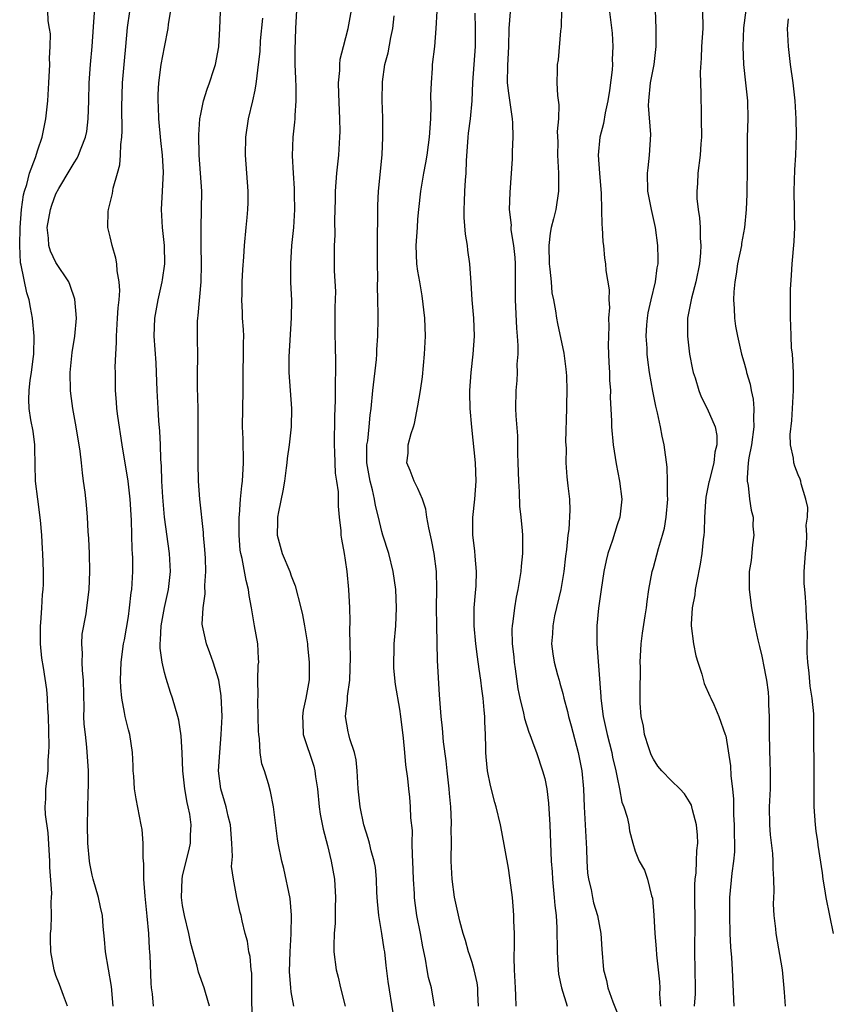
# Model space of a CAD drawing. Units: inches. Extents: x 2613000 to 2616000, y 1521000 to 1524000.
# Drawn here: x 2614109 to 2614199, y 1521857 to 1521966 of the extents above; entities that cross this region are included whole.
import ezdxf

# ---------------------------------------------------------------- set-up
doc = ezdxf.new("R2010")
doc.units = ezdxf.units.IN
doc.header["$MEASUREMENT"] = 0
doc.layers.add('LD26131521_2ft', color=102, linetype='Continuous')

msp = doc.modelspace()

# ---------------------------------------------------------------- linework, layer by layer
at = {"layer": 'LD26131521_2ft'}
for points, elevation in [([(2614114.27, 1521857), (2614113.83, 1521858.17), (2614113.39, 1521859.39), (2614113, 1521860.38), (2614112.79, 1521861), (2614112.43, 1521863), (2614112.39, 1521864.39), (2614112.4, 1521865), (2614112.47, 1521865.53), (2614112.5, 1521867), (2614112.46, 1521868.46), (2614112.52, 1521869), (2614112.53, 1521869.47), (2614112.33, 1521872.33), (2614112.32, 1521873), (2614112.13, 1521876.13), (2614111.83, 1521878.17), (2614111.81, 1521879), (2614111.88, 1521879.88), (2614111.9, 1521881), (2614112.13, 1521883), (2614112.16, 1521884.16), (2614112.22, 1521885), (2614112.24, 1521885.76), (2614112.19, 1521889), (2614112.11, 1521889.89), (2614112.08, 1521891), (2614111.98, 1521891.98), (2614111.62, 1521894.38), (2614111.44, 1521895.44), (2614111.3, 1521897), (2614111.3, 1521899), (2614111.34, 1521899.34), (2614111.45, 1521901), (2614111.52, 1521902.48), (2614111.59, 1521903), (2614111.62, 1521903.62), (2614111.61, 1521905), (2614111.54, 1521907), (2614111.5, 1521907.5), (2614111.44, 1521909), (2614111.31, 1521910.69), (2614111, 1521913), (2614110.76, 1521915), (2614110.68, 1521918.68), (2614110.66, 1521919), (2614110.5, 1521920.5), (2614110.24, 1521921.76), (2614110.04, 1521923), (2614110, 1521924), (2614110.03, 1521925), (2614110.14, 1521926.14), (2614110.31, 1521927), (2614110.48, 1521928.48), (2614110.56, 1521929), (2614110.6, 1521931), (2614110.41, 1521933), (2614110.18, 1521934.18), (2614110.06, 1521935), (2614109.79, 1521935.79), (2614109.17, 1521938.83), (2614109.09, 1521939.09), (2614109, 1521941), (2614109.05, 1521943), (2614109.19, 1521945), (2614109.4, 1521946.6), (2614109.51, 1521947), (2614109.77, 1521947.77), (2614110.08, 1521949), (2614110.74, 1521950.74), (2614111, 1521951.6), (2614111.49, 1521953), (2614111.73, 1521954.27), (2614111.9, 1521955), (2614112.11, 1521957), (2614112.23, 1521959), (2614112.31, 1521961), (2614112.29, 1521961.71), (2614112.36, 1521963), (2614112.39, 1521964.39), (2614112.3, 1521965), (2614112.15, 1521965.85), (2614112.08, 1521968.08)], 7952), ([(2614174, 1521968), (2614174.46, 1521964.46), (2614174.54, 1521963), (2614174.45, 1521961.55), (2614174.47, 1521961), (2614174.44, 1521960.44), (2614174.14, 1521958.14), (2614173.98, 1521957), (2614173.69, 1521955.69), (2614173.49, 1521954.51), (2614173.1, 1521953), (2614172.9, 1521951), (2614173.04, 1521949), (2614173.23, 1521946.77), (2614173.28, 1521945), (2614173.3, 1521943.3), (2614173.36, 1521943), (2614173.41, 1521941.41), (2614173.49, 1521941), (2614173.62, 1521939.62), (2614173.71, 1521939), (2614173.76, 1521938.24), (2614174.12, 1521936.12), (2614174.08, 1521935), (2614174.16, 1521934.16), (2614174.06, 1521933), (2614174.1, 1521932.1), (2614174.03, 1521931), (2614174.02, 1521929.98), (2614174.09, 1521928.09), (2614174.14, 1521927), (2614174.15, 1521926.15), (2614174.25, 1521925), (2614174.22, 1521924.22), (2614174.37, 1521921.63), (2614174.36, 1521921), (2614174.57, 1521919), (2614174.9, 1521916.9), (2614175.28, 1521915), (2614175.51, 1521913), (2614175.29, 1521911), (2614175, 1521910.16), (2614174.48, 1521908.48), (2614173.98, 1521907), (2614173.78, 1521906.22), (2614173.53, 1521905), (2614173.22, 1521903), (2614172.94, 1521900.94), (2614172.76, 1521899), (2614172.74, 1521897.26), (2614172.75, 1521897), (2614173.19, 1521891.19), (2614173.19, 1521891), (2614173.45, 1521889), (2614173.89, 1521887), (2614174.4, 1521885), (2614174.5, 1521884.5), (2614174.86, 1521883), (2614175, 1521882.23), (2614175.27, 1521881), (2614175.52, 1521879.52), (2614175.75, 1521879), (2614176.12, 1521877.88), (2614176.28, 1521877), (2614176.36, 1521876.36), (2614176.73, 1521875), (2614177, 1521874.1), (2614177.45, 1521873), (2614178.01, 1521872.01), (2614178.37, 1521871), (2614178.81, 1521869.19), (2614178.91, 1521868.91), (2614179.04, 1521867.04), (2614179.15, 1521865), (2614179.31, 1521863.31), (2614179.35, 1521862.65), (2614179.67, 1521859.67), (2614179.7, 1521859), (2614179.68, 1521858.32), (2614179.8, 1521857)], 7978), ([(2614119.33, 1521857), (2614119.15, 1521859.15), (2614118.47, 1521863), (2614118.38, 1521864.38), (2614118.22, 1521865.78), (2614118.13, 1521867), (2614117.94, 1521867.94), (2614117.69, 1521869), (2614117.1, 1521871), (2614117, 1521871.46), (2614116.75, 1521872.75), (2614116.72, 1521873), (2614116.54, 1521875), (2614116.5, 1521877), (2614116.57, 1521880.57), (2614116.61, 1521881.39), (2614116.59, 1521883), (2614116.42, 1521885.58), (2614116.25, 1521887), (2614116.13, 1521888.13), (2614116.1, 1521889), (2614116.11, 1521889.89), (2614116.04, 1521893), (2614115.94, 1521894.06), (2614115.91, 1521895), (2614115.94, 1521895.94), (2614115.85, 1521897), (2614115.91, 1521898.09), (2614116.33, 1521900.33), (2614116.43, 1521901), (2614116.66, 1521903), (2614116.74, 1521905), (2614116.72, 1521907), (2614116.64, 1521908.64), (2614116.57, 1521909.43), (2614116.48, 1521911), (2614116.36, 1521912.36), (2614116.22, 1521913.78), (2614116.06, 1521915), (2614115.92, 1521915.92), (2614115.83, 1521917), (2614115.69, 1521918.31), (2614115.25, 1521921), (2614114.88, 1521923), (2614114.65, 1521924.65), (2614114.62, 1521925), (2614114.59, 1521927), (2614114.8, 1521929.2), (2614115.09, 1521931), (2614115.26, 1521933), (2614115.08, 1521935.08), (2614114.59, 1521936.59), (2614114.41, 1521937), (2614113, 1521939.15), (2614112.4, 1521940.4), (2614112.23, 1521941), (2614112.19, 1521941.81), (2614112.04, 1521943), (2614112.39, 1521945), (2614112.53, 1521945.47), (2614113, 1521946.74), (2614113.31, 1521947.31), (2614114.58, 1521949.42), (2614115, 1521950.15), (2614115.35, 1521950.65), (2614115.51, 1521951), (2614115.78, 1521951.78), (2614116.28, 1521953), (2614116.4, 1521953.6), (2614116.58, 1521955), (2614116.65, 1521957), (2614116.69, 1521959), (2614116.82, 1521961), (2614117.01, 1521963), (2614117.16, 1521965.16), (2614117.28, 1521967.28)], 7954), ([(2614123.78, 1521857), (2614123.67, 1521858.33), (2614123.57, 1521859), (2614123.53, 1521859.53), (2614123.41, 1521862.59), (2614123.38, 1521863), (2614123.34, 1521863.34), (2614123.25, 1521865), (2614123.08, 1521866.92), (2614122.85, 1521869.15), (2614122.72, 1521871), (2614122.7, 1521872.7), (2614122.62, 1521873.38), (2614122.62, 1521875), (2614122.51, 1521876.51), (2614122.43, 1521877), (2614121.88, 1521879.88), (2614121.69, 1521881), (2614121.61, 1521882.39), (2614121.55, 1521883), (2614121.52, 1521883.52), (2614121.47, 1521885), (2614121.15, 1521887), (2614121, 1521887.53), (2614120.64, 1521889), (2614120.58, 1521889.42), (2614120.28, 1521891), (2614120.18, 1521892.18), (2614120.15, 1521893), (2614120.21, 1521895), (2614120.46, 1521897), (2614120.56, 1521897.44), (2614121, 1521900.05), (2614121.14, 1521901), (2614121.33, 1521902.67), (2614121.39, 1521903), (2614121.51, 1521905), (2614121.48, 1521906.52), (2614121.46, 1521907), (2614121.42, 1521907.42), (2614121.34, 1521910.66), (2614121.2, 1521913), (2614120.98, 1521915), (2614120.32, 1521919), (2614119.84, 1521922.16), (2614119.74, 1521923), (2614119.7, 1521923.7), (2614119.59, 1521925), (2614119.58, 1521927), (2614119.56, 1521927.56), (2614119.62, 1521929), (2614119.71, 1521930.29), (2614119.69, 1521931), (2614119.82, 1521933), (2614119.86, 1521934.14), (2614119.97, 1521935), (2614120.06, 1521936.06), (2614120, 1521937), (2614119.78, 1521938.22), (2614119.73, 1521939), (2614119.61, 1521939.61), (2614119.2, 1521941), (2614119, 1521941.96), (2614118.73, 1521943), (2614118.76, 1521944.76), (2614118.79, 1521945), (2614118.85, 1521945.15), (2614119.24, 1521946.76), (2614119.34, 1521947.34), (2614119.82, 1521949), (2614120.06, 1521949.94), (2614120.14, 1521951), (2614120.16, 1521952.16), (2614120.27, 1521953), (2614120.31, 1521953.69), (2614120.29, 1521956.29), (2614120.37, 1521959), (2614120.57, 1521961.43), (2614120.73, 1521963), (2614120.89, 1521965.11), (2614121.15, 1521966.85)], 7956), ([(2614129.96, 1521857), (2614129.51, 1521858.49), (2614129.38, 1521859), (2614128.74, 1521860.74), (2614128.61, 1521861.39), (2614127.91, 1521863.92), (2614127.69, 1521865), (2614127.19, 1521867), (2614127, 1521868.12), (2614126.88, 1521869), (2614126.94, 1521871), (2614127, 1521871.33), (2614127.38, 1521873), (2614127.72, 1521874.28), (2614127.86, 1521875), (2614127.87, 1521875.87), (2614127.95, 1521877), (2614127.79, 1521878.21), (2614127.62, 1521879), (2614127.49, 1521879.49), (2614127.23, 1521881), (2614127.02, 1521883), (2614126.96, 1521884.96), (2614126.85, 1521886.85), (2614126.57, 1521888.57), (2614126.46, 1521889), (2614125.88, 1521891), (2614125.65, 1521891.65), (2614125.17, 1521893.17), (2614125, 1521893.84), (2614124.74, 1521895), (2614124.52, 1521896.52), (2614124.52, 1521897), (2614124.56, 1521897.44), (2614124.62, 1521899), (2614124.99, 1521901.01), (2614125.43, 1521903), (2614125.64, 1521905), (2614125.54, 1521907), (2614124.98, 1521911), (2614124.8, 1521913.2), (2614124.7, 1521915), (2614124.65, 1521916.65), (2614124.59, 1521917.41), (2614124.55, 1521919), (2614124.49, 1521920.49), (2614124.37, 1521921.63), (2614124.28, 1521923), (2614124.17, 1521925), (2614124.11, 1521927), (2614124.06, 1521928.06), (2614123.86, 1521931), (2614123.94, 1521933), (2614124.3, 1521935), (2614124.74, 1521937), (2614124.76, 1521937.24), (2614125.03, 1521939), (2614125, 1521941), (2614124.76, 1521943), (2614124.65, 1521945), (2614124.77, 1521947), (2614124.87, 1521949.13), (2614124.77, 1521951), (2614124.6, 1521952.6), (2614124.38, 1521955), (2614124.33, 1521956.33), (2614124.28, 1521957), (2614124.29, 1521957.71), (2614124.36, 1521959), (2614124.64, 1521961), (2614125, 1521962.94), (2614125.41, 1521965), (2614125.44, 1521965.44), (2614125.7, 1521967)], 7958), ([(2614134.87, 1521852.87), (2614134.66, 1521857.34), (2614134.63, 1521860.63), (2614134.56, 1521861), (2614134.46, 1521862.46), (2614134.3, 1521863), (2614134.16, 1521864.16), (2614133.9, 1521865), (2614133.57, 1521866.43), (2614133.46, 1521867), (2614133.35, 1521867.35), (2614133, 1521869), (2614132.61, 1521871), (2614132.41, 1521872.42), (2614132.49, 1521873.51), (2614132.43, 1521875), (2614132.28, 1521877), (2614132.03, 1521877.97), (2614131.8, 1521879), (2614131.63, 1521879.63), (2614131.21, 1521881), (2614130.97, 1521883), (2614131.09, 1521885), (2614131.27, 1521887), (2614131.36, 1521889), (2614131.25, 1521891.25), (2614130.98, 1521892.98), (2614130.36, 1521895), (2614130.02, 1521896.02), (2614129.62, 1521897), (2614129.18, 1521899), (2614129.17, 1521899.17), (2614129.25, 1521901), (2614129.47, 1521902.53), (2614129.44, 1521903.44), (2614129.55, 1521905), (2614129.51, 1521906.49), (2614129.45, 1521907.45), (2614129.31, 1521909), (2614129.3, 1521909.3), (2614128.91, 1521913), (2614128.76, 1521915), (2614128.71, 1521917), (2614128.73, 1521921), (2614128.7, 1521923), (2614128.63, 1521925.37), (2614128.63, 1521927), (2614128.66, 1521928.66), (2614128.63, 1521931), (2614128.65, 1521932.65), (2614128.66, 1521933), (2614128.7, 1521933.3), (2614129.03, 1521937), (2614129.07, 1521938.93), (2614129.03, 1521941), (2614129.03, 1521942.97), (2614129.09, 1521945), (2614129.11, 1521947), (2614128.99, 1521949.01), (2614128.84, 1521951), (2614128.77, 1521953.23), (2614128.9, 1521955), (2614129, 1521955.53), (2614129.32, 1521957), (2614129.7, 1521958.3), (2614129.97, 1521959), (2614130.45, 1521960.45), (2614130.62, 1521961), (2614131, 1521962.98), (2614131.11, 1521965), (2614131.18, 1521966.82)], 7960), ([(2614139.56, 1521967), (2614139.47, 1521965), (2614139.41, 1521962.59), (2614139.41, 1521961), (2614139.45, 1521959.45), (2614139.5, 1521958.5), (2614139.5, 1521957), (2614139.38, 1521955.38), (2614139.38, 1521955), (2614139.36, 1521954.64), (2614139.17, 1521953), (2614139.09, 1521950.91), (2614139.2, 1521949), (2614139.32, 1521947.32), (2614139.31, 1521946.69), (2614139.34, 1521945), (2614139.23, 1521943), (2614139.03, 1521941), (2614138.9, 1521939), (2614138.92, 1521936.92), (2614139.01, 1521934.99), (2614138.98, 1521933.02), (2614138.73, 1521928.73), (2614138.73, 1521927), (2614139.01, 1521923), (2614138.98, 1521921), (2614138.76, 1521919), (2614138.53, 1521917.47), (2614138.51, 1521917), (2614138.45, 1521916.45), (2614138.26, 1521915), (2614138.08, 1521913.92), (2614137.59, 1521911.59), (2614137.49, 1521911), (2614137.49, 1521910.51), (2614137.45, 1521909), (2614138.01, 1521907), (2614138.84, 1521905), (2614139, 1521904.53), (2614139.43, 1521903.43), (2614140.05, 1521901), (2614140.23, 1521900.23), (2614140.47, 1521899), (2614140.78, 1521897), (2614140.79, 1521896.79), (2614140.97, 1521895), (2614140.96, 1521893.04), (2614140.62, 1521891), (2614140.32, 1521889.68), (2614140.24, 1521889), (2614140.28, 1521888.28), (2614140.31, 1521887), (2614141.48, 1521883.48), (2614141.61, 1521883), (2614141.69, 1521882.31), (2614141.89, 1521881), (2614142.09, 1521879), (2614142.21, 1521878.21), (2614142.53, 1521876.53), (2614143, 1521874.74), (2614143.42, 1521873), (2614143.76, 1521871), (2614143.9, 1521869), (2614143.85, 1521867.85), (2614143.85, 1521866.15), (2614143.74, 1521865), (2614143.7, 1521863.7), (2614143.72, 1521863), (2614143.97, 1521861), (2614144.19, 1521860.19), (2614144.44, 1521859), (2614144.96, 1521857)], 7964), ([(2614150.25, 1521856.25), (2614149.71, 1521859.71), (2614149.48, 1521861.48), (2614149.32, 1521863), (2614149.27, 1521863.27), (2614149.02, 1521865), (2614148.68, 1521867), (2614148.53, 1521868.53), (2614148.46, 1521869.54), (2614148.41, 1521871), (2614148.29, 1521872.29), (2614148.17, 1521873), (2614147.84, 1521874.16), (2614147.64, 1521875), (2614147.49, 1521875.5), (2614147, 1521877), (2614146.6, 1521879), (2614146.39, 1521881), (2614146.35, 1521881.65), (2614146.29, 1521883), (2614146.18, 1521884.18), (2614146, 1521885), (2614145.48, 1521886.52), (2614145.36, 1521887), (2614145.29, 1521887.29), (2614144.98, 1521888.98), (2614145.22, 1521890.78), (2614145.23, 1521891.23), (2614145.48, 1521893), (2614145.54, 1521895.54), (2614145.49, 1521897), (2614145.46, 1521898.54), (2614145.51, 1521899.51), (2614145.48, 1521901), (2614145.37, 1521903), (2614145.17, 1521905), (2614145, 1521906.26), (2614144.88, 1521907), (2614144.59, 1521908.59), (2614144.53, 1521909), (2614144.5, 1521909.5), (2614144.33, 1521911), (2614144.21, 1521912.21), (2614144.21, 1521913.79), (2614144.04, 1521915), (2614143.88, 1521915.88), (2614143.82, 1521918.18), (2614143.76, 1521919), (2614143.82, 1521922.18), (2614143.89, 1521923.89), (2614143.88, 1521926.12), (2614143.93, 1521927), (2614143.94, 1521927.94), (2614143.9, 1521930.1), (2614143.86, 1521931), (2614143.84, 1521933), (2614143.84, 1521934.16), (2614143.93, 1521935.93), (2614143.78, 1521938.22), (2614143.77, 1521939.77), (2614143.78, 1521941), (2614143.85, 1521942.15), (2614143.82, 1521943.82), (2614143.9, 1521946.1), (2614143.9, 1521947), (2614144.02, 1521949), (2614144.24, 1521951), (2614144.38, 1521953), (2614144.39, 1521953.61), (2614144.36, 1521955), (2614144.24, 1521957.76), (2614144.23, 1521959), (2614144.36, 1521960.36), (2614144.35, 1521961), (2614144.41, 1521961.59), (2614144.76, 1521963), (2614145.29, 1521965), (2614145.65, 1521967)], 7966), ([(2614159.68, 1521857), (2614159.61, 1521858.39), (2614159.61, 1521859), (2614159.55, 1521859.55), (2614159.22, 1521861), (2614159, 1521861.8), (2614158.7, 1521862.7), (2614158.59, 1521863), (2614158.24, 1521864.24), (2614157.98, 1521865), (2614157.64, 1521866.37), (2614157.04, 1521869.04), (2614156.77, 1521871), (2614156.65, 1521873), (2614156.67, 1521873.33), (2614156.69, 1521875), (2614156.68, 1521876.68), (2614156.7, 1521877), (2614156.71, 1521877.29), (2614156.61, 1521879), (2614156.47, 1521880.47), (2614156.44, 1521881), (2614156.21, 1521883), (2614156.1, 1521884.1), (2614155.81, 1521886.19), (2614155.71, 1521887.71), (2614155.57, 1521889), (2614155.38, 1521891.38), (2614155.16, 1521895.16), (2614155.07, 1521899.07), (2614155.05, 1521901), (2614155.07, 1521903.07), (2614155.04, 1521905), (2614154.8, 1521907), (2614154.51, 1521908.51), (2614154.19, 1521909.81), (2614153.99, 1521911), (2614153.88, 1521911.88), (2614153.5, 1521913), (2614153, 1521914.18), (2614152.59, 1521915), (2614152.15, 1521916.15), (2614151.76, 1521917), (2614151.92, 1521918.08), (2614151.92, 1521919), (2614152.23, 1521920.23), (2614152.52, 1521921), (2614152.62, 1521921.37), (2614153, 1521923.32), (2614153.27, 1521925), (2614153.48, 1521926.52), (2614153.73, 1521929), (2614153.82, 1521931), (2614153.74, 1521933), (2614153.46, 1521935.46), (2614153.19, 1521937), (2614153, 1521938.17), (2614152.89, 1521939), (2614152.81, 1521941), (2614152.93, 1521943), (2614153, 1521943.91), (2614153.1, 1521945), (2614153.31, 1521947), (2614153.65, 1521949), (2614153.87, 1521950.13), (2614154.02, 1521951), (2614154.15, 1521952.15), (2614154.28, 1521953), (2614154.4, 1521955), (2614154.45, 1521956.45), (2614154.43, 1521957.57), (2614154.48, 1521959), (2614154.6, 1521960.6), (2614154.62, 1521961), (2614154.86, 1521963), (2614155.01, 1521965), (2614155.1, 1521966.9)], 7970), ([(2614163.83, 1521857), (2614163.82, 1521858.18), (2614163.77, 1521859), (2614163.68, 1521861), (2614163.64, 1521862.36), (2614163.67, 1521863.67), (2614163.65, 1521865), (2614163.59, 1521866.41), (2614163.59, 1521867), (2614163.56, 1521867.56), (2614163.43, 1521869), (2614163.16, 1521871.16), (2614163, 1521872.23), (2614162.26, 1521876.26), (2614162.11, 1521877), (2614161.63, 1521879), (2614161.49, 1521879.49), (2614161, 1521881.35), (2614160.69, 1521883), (2614160.53, 1521884.53), (2614160.5, 1521885), (2614160.5, 1521885.5), (2614160.45, 1521887), (2614160.39, 1521888.39), (2614160.38, 1521889), (2614160.32, 1521889.68), (2614160.19, 1521891), (2614160.04, 1521892.04), (2614159.93, 1521893), (2614159.77, 1521894.23), (2614159.56, 1521895.56), (2614159.38, 1521897), (2614159.19, 1521899), (2614159.21, 1521901), (2614159.35, 1521902.65), (2614159.43, 1521903.43), (2614159.48, 1521905), (2614159.31, 1521906.69), (2614159.28, 1521907.28), (2614159.04, 1521909), (2614159.05, 1521910.95), (2614159.28, 1521913), (2614159.42, 1521915), (2614159.34, 1521917), (2614158.93, 1521920.93), (2614158.75, 1521923), (2614158.74, 1521924.74), (2614158.74, 1521925), (2614158.89, 1521927), (2614159.11, 1521929), (2614159.25, 1521931), (2614159.18, 1521933), (2614159, 1521935), (2614158.89, 1521936.89), (2614158.73, 1521939), (2614158.51, 1521940.51), (2614158.46, 1521941), (2614158.25, 1521942.25), (2614158.1, 1521944.1), (2614158.09, 1521945), (2614158.14, 1521945.86), (2614158.17, 1521947), (2614158.25, 1521948.25), (2614158.34, 1521949), (2614158.37, 1521950.37), (2614158.54, 1521953), (2614158.58, 1521953.42), (2614158.8, 1521955), (2614158.97, 1521957), (2614159.04, 1521959.04), (2614159.37, 1521963), (2614159.36, 1521965), (2614159.3, 1521966.7)], 7972), ([(2614163.18, 1521966.82), (2614163.03, 1521965), (2614163, 1521963), (2614162.89, 1521960.89), (2614162.86, 1521959), (2614163, 1521957.84), (2614163.41, 1521955), (2614163.45, 1521954.55), (2614163.48, 1521953), (2614163.39, 1521951.39), (2614163.41, 1521950.59), (2614163.13, 1521946.87), (2614163.09, 1521945), (2614163.28, 1521943.28), (2614163.26, 1521943), (2614163.27, 1521942.73), (2614163.54, 1521941), (2614163.69, 1521939.69), (2614163.73, 1521939), (2614163.74, 1521937), (2614163.74, 1521935.74), (2614163.72, 1521935), (2614163.87, 1521931.87), (2614163.96, 1521931), (2614164.03, 1521929.97), (2614164.02, 1521929), (2614163.92, 1521927.92), (2614163.94, 1521927), (2614163.91, 1521926.09), (2614163.8, 1521925), (2614163.79, 1521923), (2614163.81, 1521922.19), (2614163.99, 1521919.99), (2614163.98, 1521918.02), (2614164.03, 1521917), (2614164.09, 1521915), (2614164.18, 1521913.82), (2614164.21, 1521912.21), (2614164.36, 1521911), (2614164.51, 1521909.49), (2614164.53, 1521909), (2614164.54, 1521907), (2614164.39, 1521905.61), (2614164.35, 1521905), (2614164.03, 1521903), (2614163.85, 1521902.15), (2614163.65, 1521901), (2614163.48, 1521899.48), (2614163.39, 1521899), (2614163.37, 1521898.63), (2614163.42, 1521897), (2614163.59, 1521895.59), (2614163.63, 1521895), (2614163.75, 1521894.25), (2614164.04, 1521892.04), (2614164.25, 1521891), (2614164.65, 1521889.35), (2614164.75, 1521888.75), (2614165.25, 1521887.25), (2614165.35, 1521887), (2614165.78, 1521885.78), (2614166.09, 1521885), (2614166.77, 1521883), (2614167, 1521882.12), (2614167.22, 1521881), (2614167.41, 1521879.41), (2614167.57, 1521877), (2614167.73, 1521873), (2614167.82, 1521871.81), (2614167.85, 1521871), (2614168.05, 1521869), (2614168.1, 1521868.1), (2614168.25, 1521867), (2614168.35, 1521865.65), (2614168.38, 1521863), (2614168.46, 1521861.54), (2614168.47, 1521861), (2614168.52, 1521860.52), (2614168.87, 1521859), (2614169.49, 1521857)], 7974), ([(2614168.86, 1521967), (2614168.81, 1521965.19), (2614168.74, 1521964.74), (2614168.47, 1521961.53), (2614168.38, 1521961), (2614168.37, 1521960.37), (2614168.35, 1521959), (2614168.42, 1521957.58), (2614168.56, 1521956.56), (2614168.52, 1521955), (2614168.39, 1521953.61), (2614168.46, 1521952.46), (2614168.43, 1521951), (2614168.52, 1521949), (2614168.51, 1521947), (2614168.21, 1521945), (2614167.98, 1521943.98), (2614167.73, 1521943), (2614167.61, 1521942.39), (2614167.44, 1521941), (2614167.48, 1521939), (2614167.58, 1521938.42), (2614167.7, 1521937), (2614167.78, 1521935.78), (2614167.97, 1521935), (2614168.2, 1521933.8), (2614168.3, 1521933), (2614168.41, 1521932.41), (2614169.12, 1521929.12), (2614169.35, 1521927.35), (2614169.38, 1521927), (2614169.39, 1521926.61), (2614169.45, 1521925), (2614169.42, 1521923.42), (2614169.4, 1521923), (2614169.31, 1521919.31), (2614169.37, 1521918.63), (2614169.34, 1521917), (2614169.45, 1521915.45), (2614169.55, 1521914.45), (2614169.72, 1521913), (2614169.77, 1521911.77), (2614169.65, 1521909.65), (2614169.54, 1521909), (2614169.42, 1521907.42), (2614169.31, 1521906.69), (2614169.13, 1521905), (2614168.79, 1521903), (2614168.09, 1521900.09), (2614167.88, 1521899), (2614167.87, 1521898.13), (2614167.76, 1521897), (2614167.91, 1521895.91), (2614168.06, 1521895), (2614168.42, 1521893.58), (2614168.58, 1521893), (2614168.68, 1521892.68), (2614169, 1521891.53), (2614169.12, 1521891), (2614169.53, 1521889.53), (2614169.64, 1521889), (2614169.94, 1521887.94), (2614170.69, 1521885), (2614171.1, 1521883), (2614171.3, 1521881), (2614171.36, 1521879), (2614171.46, 1521877), (2614171.63, 1521874.37), (2614171.66, 1521873), (2614171.73, 1521871.73), (2614171.84, 1521871), (2614172.12, 1521869.88), (2614172.27, 1521869), (2614172.4, 1521868.4), (2614172.82, 1521867), (2614173, 1521866.01), (2614173.21, 1521865), (2614173.3, 1521863.3), (2614173.48, 1521861), (2614173.81, 1521859.81), (2614173.99, 1521859), (2614174.54, 1521857.46), (2614175.37, 1521855.37)], 7976), ([(2614183.56, 1521857), (2614183.64, 1521858.36), (2614183.65, 1521859), (2614183.6, 1521863), (2614183.61, 1521866.39), (2614183.59, 1521869), (2614183.6, 1521870.4), (2614183.63, 1521871), (2614183.72, 1521871.72), (2614183.78, 1521873), (2614183.8, 1521874.2), (2614183.9, 1521875), (2614183.88, 1521875.88), (2614183.77, 1521877), (2614183.32, 1521878.68), (2614183.26, 1521879), (2614183.2, 1521879.2), (2614183, 1521879.57), (2614182.44, 1521880.44), (2614181.92, 1521881), (2614181, 1521881.89), (2614179.93, 1521883), (2614179.51, 1521883.51), (2614179, 1521884.27), (2614178.76, 1521884.76), (2614178.49, 1521885.51), (2614178.01, 1521887), (2614177.91, 1521887.91), (2614177.64, 1521889), (2614177.55, 1521890.45), (2614177.53, 1521891.53), (2614177.57, 1521894.43), (2614177.55, 1521895), (2614177.65, 1521897), (2614177.81, 1521898.19), (2614178.11, 1521900.11), (2614178.23, 1521901), (2614178.31, 1521901.69), (2614178.5, 1521903), (2614178.87, 1521905), (2614179, 1521905.44), (2614179.56, 1521907.56), (2614180.02, 1521909), (2614180.22, 1521909.78), (2614180.43, 1521911), (2614180.59, 1521913), (2614180.56, 1521913.44), (2614180.58, 1521915), (2614180.52, 1521916.52), (2614180.18, 1521919), (2614179.97, 1521919.97), (2614179.79, 1521921), (2614179.46, 1521922.54), (2614179.28, 1521923.28), (2614178.94, 1521924.94), (2614178.59, 1521927), (2614178.39, 1521928.39), (2614178.33, 1521929), (2614178.31, 1521929.69), (2614178.2, 1521931), (2614178.27, 1521932.27), (2614178.34, 1521933), (2614178.44, 1521933.56), (2614178.76, 1521935), (2614179.25, 1521937), (2614179.44, 1521938.56), (2614179.53, 1521939), (2614179.54, 1521939.54), (2614179.51, 1521941), (2614179.25, 1521943), (2614178.79, 1521945), (2614178.4, 1521947), (2614178.37, 1521949), (2614178.42, 1521949.58), (2614178.58, 1521951), (2614178.72, 1521953.28), (2614178.48, 1521956.48), (2614178.5, 1521957), (2614178.68, 1521959), (2614179.08, 1521961), (2614179.33, 1521963), (2614179.31, 1521965), (2614179.24, 1521967)], 7980), ([(2614184.43, 1521967), (2614184.45, 1521965), (2614184.33, 1521963), (2614184.28, 1521961.72), (2614184.17, 1521960.17), (2614184.24, 1521957.76), (2614184.23, 1521957), (2614184.27, 1521956.27), (2614184.3, 1521955), (2614184.32, 1521953), (2614184.25, 1521952.25), (2614184.17, 1521951), (2614183.9, 1521949), (2614183.88, 1521947.88), (2614183.79, 1521947), (2614183.79, 1521946.21), (2614183.94, 1521945), (2614184.09, 1521944.09), (2614184.17, 1521943), (2614184.19, 1521941.81), (2614184.26, 1521941), (2614184.22, 1521940.22), (2614184.1, 1521939), (2614183.69, 1521937), (2614183.2, 1521935.2), (2614182.79, 1521933), (2614182.78, 1521931), (2614183, 1521929), (2614183.32, 1521927.32), (2614183.4, 1521927), (2614183.61, 1521926.39), (2614184.02, 1521925), (2614184.28, 1521924.28), (2614184.95, 1521923), (2614185.82, 1521921), (2614186.01, 1521920.01), (2614186, 1521919), (2614185.8, 1521918.2), (2614185.67, 1521917), (2614185.16, 1521915), (2614185.14, 1521914.86), (2614184.79, 1521913.21), (2614184.75, 1521912.75), (2614184.67, 1521911), (2614184.62, 1521909.38), (2614184.59, 1521909), (2614184.52, 1521908.52), (2614184.35, 1521907), (2614184.17, 1521905.83), (2614183.75, 1521903.75), (2614183.63, 1521903), (2614183.57, 1521902.43), (2614183.28, 1521901), (2614183.17, 1521899.17), (2614183.18, 1521899), (2614183.43, 1521897), (2614183.7, 1521895.7), (2614183.9, 1521895), (2614184.35, 1521893.65), (2614184.63, 1521892.63), (2614185.24, 1521891.24), (2614185.37, 1521891), (2614185.7, 1521890.3), (2614186.24, 1521889), (2614186.95, 1521887), (2614187, 1521886.84), (2614187.53, 1521883.53), (2614187.56, 1521882.44), (2614187.73, 1521881), (2614187.84, 1521879.84), (2614187.84, 1521879), (2614187.87, 1521878.13), (2614187.94, 1521877), (2614187.94, 1521875.94), (2614187.98, 1521875), (2614187.96, 1521874.04), (2614187.85, 1521873), (2614187.66, 1521871.66), (2614187.43, 1521869), (2614187.42, 1521867.42), (2614187.4, 1521867), (2614187.45, 1521865), (2614187.51, 1521863.51), (2614187.63, 1521862.37), (2614187.71, 1521861), (2614187.9, 1521857)], 7982), ([(2614189.22, 1521967), (2614188.95, 1521965.05), (2614188.87, 1521963), (2614188.95, 1521961), (2614189.19, 1521959), (2614189.4, 1521957), (2614189.43, 1521955), (2614189.37, 1521953), (2614189.38, 1521949), (2614189.33, 1521947.33), (2614189.33, 1521946.67), (2614189.25, 1521945), (2614189.08, 1521943), (2614188.75, 1521941.25), (2614188.73, 1521941), (2614188.31, 1521939), (2614188.16, 1521937.84), (2614187.99, 1521937), (2614187.89, 1521935.89), (2614187.86, 1521935), (2614187.94, 1521934.06), (2614187.98, 1521933), (2614188.09, 1521932.09), (2614188.28, 1521931), (2614188.74, 1521929), (2614189, 1521928.15), (2614189.25, 1521927.25), (2614189.29, 1521927), (2614189.7, 1521925.7), (2614189.79, 1521925), (2614190.04, 1521924.04), (2614190.1, 1521923), (2614190.05, 1521921.95), (2614190.11, 1521921), (2614189.84, 1521919), (2614189.56, 1521917.56), (2614189.49, 1521917), (2614189.35, 1521915.35), (2614189.37, 1521915), (2614189.49, 1521914.51), (2614189.64, 1521913), (2614189.79, 1521911.79), (2614190.02, 1521911), (2614190.01, 1521910.01), (2614190.11, 1521909), (2614189.94, 1521907.94), (2614189.79, 1521906.21), (2614189.59, 1521905), (2614189.57, 1521903.57), (2614189.59, 1521903), (2614189.85, 1521901), (2614190.21, 1521899), (2614190.53, 1521897.47), (2614190.64, 1521897), (2614190.73, 1521896.73), (2614191, 1521895.65), (2614191.11, 1521895.11), (2614191.14, 1521894.86), (2614191.49, 1521893), (2614191.67, 1521891.67), (2614191.72, 1521891), (2614191.71, 1521890.29), (2614191.78, 1521889), (2614191.79, 1521887.79), (2614191.78, 1521887), (2614191.86, 1521883.86), (2614191.92, 1521883), (2614191.89, 1521881), (2614191.78, 1521879), (2614191.82, 1521877), (2614191.91, 1521875.91), (2614192.16, 1521873.84), (2614192.21, 1521873), (2614192.2, 1521872.2), (2614192.29, 1521871), (2614192.33, 1521869.67), (2614192.28, 1521869), (2614192.25, 1521868.25), (2614192.32, 1521867), (2614192.49, 1521865.51), (2614192.53, 1521865), (2614193.25, 1521861), (2614193.38, 1521859.38), (2614193.47, 1521858.53), (2614193.55, 1521857)], 7984), ([(2614139.27, 1521857), (2614139, 1521858.57), (2614138.94, 1521859), (2614138.81, 1521860.81), (2614138.86, 1521863), (2614138.99, 1521864.99), (2614139.04, 1521867.04), (2614138.88, 1521868.88), (2614138.18, 1521872.18), (2614137.95, 1521873), (2614137.57, 1521875), (2614137.48, 1521875.48), (2614137.02, 1521879.02), (2614136.7, 1521880.7), (2614136.47, 1521881.53), (2614136.03, 1521883), (2614135.76, 1521883.76), (2614135.58, 1521885), (2614135.49, 1521886.51), (2614135.4, 1521887), (2614135.38, 1521887.38), (2614135.36, 1521889), (2614135.32, 1521890.68), (2614135.34, 1521891.34), (2614135.32, 1521893), (2614135.36, 1521894.64), (2614135.4, 1521895), (2614135.39, 1521895.39), (2614135.29, 1521897), (2614134.94, 1521899), (2614134.61, 1521901), (2614134.36, 1521902.36), (2614134.28, 1521903), (2614134, 1521904), (2614133.57, 1521906.43), (2614133.42, 1521907), (2614133.37, 1521907.37), (2614133.24, 1521909), (2614133.24, 1521911), (2614133.28, 1521911.28), (2614133.39, 1521913), (2614133.53, 1521914.47), (2614133.62, 1521915), (2614133.74, 1521917), (2614133.67, 1521919.67), (2614133.62, 1521921), (2614133.67, 1521925), (2614133.68, 1521927), (2614133.73, 1521929), (2614133.72, 1521930.28), (2614133.75, 1521931), (2614133.73, 1521931.73), (2614133.63, 1521933), (2614133.62, 1521933.62), (2614133.54, 1521935), (2614133.57, 1521935.57), (2614133.59, 1521937), (2614133.64, 1521938.36), (2614133.77, 1521939.77), (2614133.83, 1521941), (2614134.03, 1521943), (2614134.12, 1521944.12), (2614134.21, 1521945), (2614134.22, 1521945.78), (2614134.22, 1521947), (2614133.95, 1521951), (2614133.99, 1521953), (2614134.29, 1521955), (2614134.76, 1521957), (2614135, 1521958.17), (2614135.13, 1521958.87), (2614135.15, 1521959.15), (2614135.38, 1521961), (2614135.55, 1521962.45), (2614135.61, 1521963.61), (2614135.87, 1521966.13)], 7962), ([(2614154.84, 1521857), (2614154.5, 1521859), (2614154.17, 1521860.17), (2614154.02, 1521861), (2614153.84, 1521862.16), (2614153.55, 1521863.55), (2614153.28, 1521865), (2614152.86, 1521867), (2614152.65, 1521868.65), (2614152.62, 1521869), (2614152.62, 1521869.38), (2614152.52, 1521871), (2614152.44, 1521873), (2614152.38, 1521873.62), (2614152.37, 1521875), (2614152.39, 1521876.39), (2614152.2, 1521877.8), (2614152.17, 1521879), (2614152.08, 1521880.08), (2614151.97, 1521881), (2614151.87, 1521882.13), (2614151.65, 1521883.65), (2614151.55, 1521885), (2614151.4, 1521886.6), (2614151.11, 1521889), (2614151, 1521889.78), (2614150.52, 1521892.52), (2614150.34, 1521894.34), (2614150.32, 1521895), (2614150.35, 1521896.35), (2614150.38, 1521897), (2614150.54, 1521899), (2614150.63, 1521901), (2614150.55, 1521903), (2614150.27, 1521905), (2614149.76, 1521907), (2614149.12, 1521909), (2614149, 1521909.42), (2614148.64, 1521911), (2614148.31, 1521912.31), (2614148.21, 1521913), (2614147.98, 1521914.02), (2614147.7, 1521915), (2614147.33, 1521917), (2614147.33, 1521918.67), (2614147.36, 1521919), (2614147.45, 1521919.45), (2614147.62, 1521921), (2614147.71, 1521922.29), (2614147.83, 1521923), (2614148, 1521925), (2614148.41, 1521928.41), (2614148.46, 1521929), (2614148.46, 1521929.54), (2614148.56, 1521931), (2614148.59, 1521933), (2614148.61, 1521933.39), (2614148.58, 1521935), (2614148.51, 1521936.51), (2614148.55, 1521937.45), (2614148.52, 1521939), (2614148.54, 1521940.54), (2614148.53, 1521941.47), (2614148.58, 1521944.58), (2614148.57, 1521945.43), (2614148.65, 1521947), (2614149.03, 1521951.03), (2614149.12, 1521953), (2614149.11, 1521955.11), (2614149.04, 1521957.04), (2614149.08, 1521959.08), (2614149.34, 1521961), (2614149.69, 1521962.31), (2614149.99, 1521963.99), (2614150.23, 1521965), (2614150.38, 1521966.38)], 7968), ([(2614198.9, 1521865), (2614198.51, 1521867), (2614198.09, 1521869), (2614197.94, 1521869.94), (2614197.75, 1521871), (2614197.7, 1521871.7), (2614197.22, 1521874.78), (2614197.19, 1521875.19), (2614197, 1521876.3), (2614196.9, 1521877), (2614196.77, 1521879), (2614196.75, 1521880.75), (2614196.76, 1521881), (2614196.78, 1521883), (2614196.77, 1521884.77), (2614196.74, 1521885.26), (2614196.74, 1521887), (2614196.72, 1521889.28), (2614196.55, 1521891), (2614196.33, 1521892.33), (2614196.21, 1521893.79), (2614196.06, 1521895), (2614196, 1521896), (2614196, 1521897), (2614196.02, 1521897.98), (2614195.99, 1521899), (2614195.92, 1521899.92), (2614195.89, 1521901), (2614195.82, 1521902.18), (2614195.72, 1521903), (2614195.67, 1521903.67), (2614195.66, 1521905), (2614195.8, 1521907), (2614195.93, 1521907.93), (2614195.97, 1521909), (2614195.89, 1521910.11), (2614196.02, 1521911), (2614196.08, 1521912.08), (2614195.85, 1521913), (2614195.32, 1521914.68), (2614195.29, 1521915), (2614195.22, 1521915.22), (2614195, 1521915.69), (2614194.63, 1521916.63), (2614194.51, 1521917), (2614194.49, 1521917.51), (2614194.17, 1521919), (2614194.12, 1521920.12), (2614194.3, 1521921.7), (2614194.47, 1521925), (2614194.47, 1521927), (2614194.4, 1521928.4), (2614194.36, 1521929), (2614194.28, 1521929.72), (2614194.21, 1521931), (2614194.19, 1521932.19), (2614194.14, 1521933), (2614194.16, 1521933.84), (2614194.17, 1521936.17), (2614194.27, 1521937.73), (2614194.33, 1521939), (2614194.56, 1521941.44), (2614194.63, 1521943), (2614194.6, 1521944.6), (2614194.6, 1521945), (2614194.56, 1521947), (2614194.63, 1521949.37), (2614194.73, 1521951), (2614194.8, 1521953.2), (2614194.79, 1521955), (2614194.66, 1521957), (2614194.43, 1521959), (2614194.16, 1521961), (2614193.93, 1521963), (2614193.84, 1521965), (2614193.95, 1521966.05)], 7986)]:
    msp.add_lwpolyline(points, dxfattribs=dict(at, elevation=elevation))

doc.saveas('drawing.dxf')
